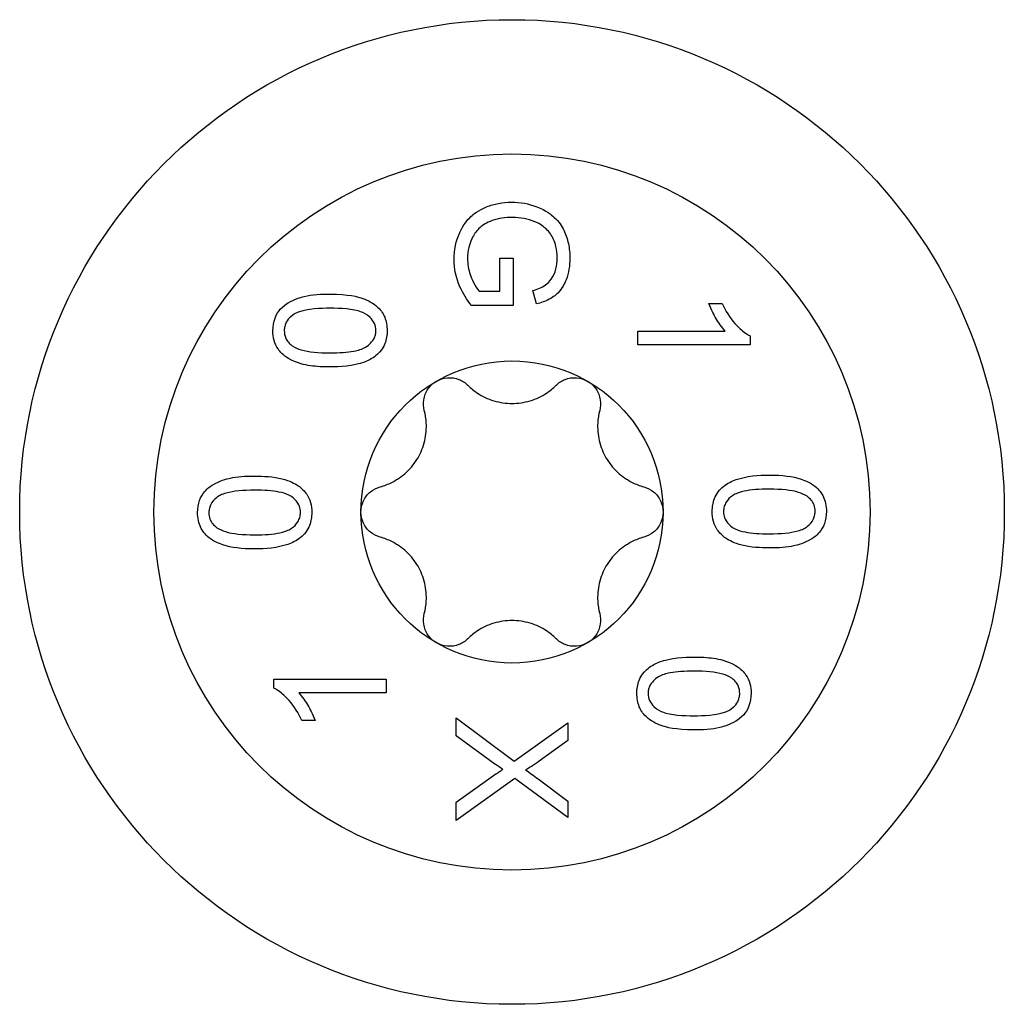
# Model space of a CAD drawing. Units: millimetres. Extents: x -23 to 64, y -220 to 4.
# Drawn here: x -11 to 11, y -153 to -131 of the extents above; entities that cross this region are included whole.
import ezdxf

# ---------------------------------------------------------------- set-up
doc = ezdxf.new("R2010")
doc.units = ezdxf.units.MM

# ---------------------------------------------------------------- blocks, each defined once
blk = doc.blocks.new('SWWZ80x100-Top')
for p, q in [((-0.272, 4.934), (-0.272, 5.668)), ((-0.272, 5.668), (0.024, 5.668)), ((0.024, 5.668), (0.024, 4.611)), ((-0.735, 4.934), (-0.272, 4.934)), ((0.55, 4.649), (0.468, 4.946)), ((4.396, 4.658), (4.694, 4.658)), ((0.024, 4.611), (-0.902, 4.611)), ((2.811, 3.737), (2.811, 4.044)), ((2.811, 4.044), (4.766, 4.044)), ((5.321, 3.935), (5.321, 3.737)), ((5.321, 3.737), (2.811, 3.737)), ((-5.321, -3.737), (-2.811, -3.737)), ((-5.321, -3.935), (-5.321, -3.737)), ((-2.811, -3.737), (-2.811, -4.044)), ((-2.811, -4.044), (-4.766, -4.044)), ((-1.25, -4.998), (-1.25, -4.6)), ((-1.25, -4.6), (0.046, -5.566)), ((-4.396, -4.658), (-4.694, -4.658)), ((0.046, -5.566), (1.25, -4.714)), ((1.25, -4.714), (1.25, -5.107)), ((-0.383, -5.631), (-1.25, -4.998)), ((1.25, -5.107), (0.61, -5.564)), ((-1.25, -6.486), (-0.358, -5.854)), ((0.061, -5.957), (-1.25, -6.892)), ((1.25, -6.824), (0.061, -5.957)), ((0.585, -5.964), (1.25, -6.464)), ((-1.25, -6.892), (-1.25, -6.486)), ((1.25, -6.464), (1.25, -6.824))]:
    blk.add_line(p, q)
for radius in [11, 8, 3.375]:
    blk.add_circle((0, 0), radius)
for points, knots in [([(-1.293, 5.645), (-1.293, 5.853), (-1.255, 6.054), (-1.089, 6.421), (-0.992, 6.532), (-0.862, 6.653), (-0.751, 6.745), (-0.482, 6.854), (-0.394, 6.879), (-0.207, 6.914), (-0.11, 6.922), (-0.012, 6.922)], [0, 0, 0, 0, 0.0680381, 0.0680381, 0.1310349, 0.1310349, 0.1760987, 0.1760987, 0.196834, 0.196834, 0.2187193, 0.2187193, 0.2187193, 0.2187193]), ([(-0.012, 6.922), (0.183, 6.922), (0.372, 6.889), (0.765, 6.739), (0.887, 6.637), (1.05, 6.487), (1.116, 6.379), (1.205, 6.2), (1.238, 6.1), (1.283, 5.89), (1.293, 5.78), (1.293, 5.67)], [0, 0, 0, 0, 0.0586773, 0.0586773, 0.1280745, 0.1280745, 0.2831866, 0.2831866, 0.4586243, 0.4586243, 0.642386, 0.642386, 0.642386, 0.642386]), ([(0.009, 6.581), (-0.145, 6.581), (-0.301, 6.563), (-0.568, 6.467), (-0.654, 6.408), (-0.783, 6.294), (-0.838, 6.222), (-0.9, 6.102), (-0.939, 6.021), (-0.985, 5.828), (-0.994, 5.747), (-0.994, 5.664)], [0, 0, 0, 0, 0.0459509, 0.0459509, 0.0857291, 0.0857291, 0.1331998, 0.1331998, 0.1560113, 0.1560113, 0.172362, 0.172362, 0.172362, 0.172362]), ([(0.512, 6.486), (0.434, 6.517), (0.354, 6.541), (0.184, 6.573), (0.097, 6.581), (0.009, 6.581)], [0, 0, 0, 0, 0.0254903, 0.0254903, 0.05191274, 0.05191274, 0.05191274, 0.05191274]), ([(1.009, 5.668), (1.009, 5.882), (0.963, 6.012), (0.888, 6.177), (0.835, 6.258), (0.719, 6.363), (0.636, 6.432), (0.512, 6.486)], [0, 0, 0, 0, 0.0702296, 0.0702296, 0.1482646, 0.1482646, 0.1935907, 0.1935907, 0.1935907, 0.1935907]), ([(-0.902, 4.611), (-1.007, 4.742), (-1.096, 4.883), (-1.249, 5.231), (-1.293, 5.434), (-1.293, 5.645)], [0, 0, 0, 0, 0.0529124, 0.0529124, 0.1220997, 0.1220997, 0.1220997, 0.1220997]), ([(-0.994, 5.664), (-0.994, 5.541), (-0.973, 5.421), (-0.904, 5.219), (-0.834, 5.046), (-0.735, 4.934)], [0, 0, 0, 0, 0.04031219, 0.04031219, 0.06936582, 0.06936582, 0.06936582, 0.06936582]), ([(0.468, 4.946), (0.565, 4.975), (0.667, 5.016), (0.787, 5.099), (0.84, 5.142), (0.923, 5.273), (0.957, 5.344), (1, 5.509), (1.009, 5.588), (1.009, 5.668)], [0, 0, 0, 0, 0.03089856, 0.03089856, 0.04509613, 0.04509613, 0.05385496, 0.05385496, 0.06160139, 0.06160139, 0.06160139, 0.06160139]), ([(1.293, 5.67), (1.293, 5.506), (1.269, 5.343), (1.174, 5.1), (1.12, 4.993), (0.993, 4.863), (0.932, 4.807), (0.742, 4.707), (0.646, 4.673), (0.55, 4.649)], [0, 0, 0, 0, 0.0537672, 0.0537672, 0.0842571, 0.0842571, 0.0962172, 0.0962172, 0.1062763, 0.1062763, 0.1062763, 0.1062763]), ([(-5.342, 4.055), (-5.342, 4.148), (-5.329, 4.243), (-5.26, 4.423), (-5.214, 4.488), (-5.117, 4.599), (-5.052, 4.644), (-4.868, 4.754), (-4.727, 4.795), (-4.469, 4.859), (-4.246, 4.869), (-4.065, 4.869)], [0, 0, 0, 0, 0.0293576, 0.0293576, 0.0588643, 0.0588643, 0.106368, 0.106368, 0.2223566, 0.2223566, 0.4810834, 0.4810834, 0.4810834, 0.4810834]), ([(-4.065, 4.869), (-3.658, 4.869), (-3.446, 4.811), (-3.211, 4.728), (-3.098, 4.667), (-2.911, 4.493), (-2.867, 4.408), (-2.806, 4.26), (-2.79, 4.159), (-2.79, 4.055)], [0, 0, 0, 0, 0.1283598, 0.1283598, 0.2667153, 0.2667153, 0.4051224, 0.4051224, 0.6435229, 0.6435229, 0.6435229, 0.6435229]), ([(4.766, 4.044), (4.686, 4.129), (4.615, 4.234), (4.527, 4.384), (4.45, 4.515), (4.396, 4.658)], [0, 0, 0, 0, 0.03513961, 0.03513961, 0.05237528, 0.05237528, 0.05237528, 0.05237528]), ([(4.694, 4.658), (4.768, 4.498), (4.862, 4.347), (5.018, 4.172), (5.079, 4.106), (5.206, 4.003), (5.262, 3.964), (5.321, 3.935)], [0, 0, 0, 0, 0.05373218, 0.05373218, 0.07019105, 0.07019105, 0.08163382, 0.08163382, 0.08163382, 0.08163382]), ([(-4.065, 4.553), (-4.265, 4.553), (-4.576, 4.542), (-4.813, 4.451), (-4.875, 4.424), (-4.983, 4.327), (-5.017, 4.286), (-5.058, 4.209), (-5.069, 4.179), (-5.085, 4.116), (-5.088, 4.084), (-5.088, 4.052)], [0, 0, 0, 0, 0.06311749, 0.06311749, 0.07404454, 0.07404454, 0.08059592, 0.08059592, 0.08454564, 0.08454564, 0.08863412, 0.08863412, 0.08863412, 0.08863412]), ([(-3.042, 4.055), (-3.042, 4.11), (-3.052, 4.162), (-3.095, 4.261), (-3.128, 4.305), (-3.247, 4.423), (-3.333, 4.457), (-3.552, 4.539), (-3.84, 4.553), (-4.065, 4.553)], [0, 0, 0, 0, 0.0171236, 0.0171236, 0.034782, 0.034782, 0.0715475, 0.0715475, 0.3379842, 0.3379842, 0.3379842, 0.3379842]), ([(-4.065, 3.24), (-4.212, 3.24), (-4.363, 3.247), (-4.628, 3.286), (-4.821, 3.325), (-5.109, 3.498), (-5.181, 3.577), (-5.265, 3.699), (-5.293, 3.761), (-5.333, 3.901), (-5.342, 3.978), (-5.342, 4.055)], [0, 0, 0, 0, 0.0463034, 0.0463034, 0.086139, 0.086139, 0.112847, 0.112847, 0.1358363, 0.1358363, 0.1606534, 0.1606534, 0.1606534, 0.1606534]), ([(-5.088, 4.052), (-5.088, 3.994), (-5.078, 3.939), (-5.041, 3.853), (-5.021, 3.822), (-4.972, 3.763), (-4.942, 3.737), (-4.909, 3.714)], [0, 0, 0, 0, 0.01831673, 0.01831673, 0.03068463, 0.03068463, 0.04397834, 0.04397834, 0.04397834, 0.04397834]), ([(-4.065, 3.556), (-3.857, 3.556), (-3.679, 3.568), (-3.443, 3.612), (-3.346, 3.639), (-3.222, 3.712), (-3.182, 3.749), (-3.125, 3.808), (-3.094, 3.851), (-3.062, 3.925), (-3.054, 3.95), (-3.044, 4.002), (-3.042, 4.029), (-3.042, 4.055)], [0, 0, 0, 0, 0.0652367, 0.0652367, 0.1070464, 0.1070464, 0.1351635, 0.1351635, 0.1895122, 0.1895122, 0.2167516, 0.2167516, 0.2445713, 0.2445713, 0.2445713, 0.2445713]), ([(-2.79, 4.055), (-2.79, 3.957), (-2.804, 3.857), (-2.863, 3.71), (-2.89, 3.66), (-2.96, 3.567), (-3.001, 3.525), (-3.047, 3.488)], [0, 0, 0, 0, 0.03094805, 0.03094805, 0.04825444, 0.04825444, 0.06605766, 0.06605766, 0.06605766, 0.06605766]), ([(-4.909, 3.714), (-4.85, 3.673), (-4.778, 3.645), (-4.544, 3.577), (-4.325, 3.556), (-4.065, 3.556)], [0, 0, 0, 0, 0.02401769, 0.02401769, 0.07992477, 0.07992477, 0.07992477, 0.07992477]), ([(-3.047, 3.488), (-3.123, 3.428), (-3.209, 3.384), (-3.55, 3.257), (-3.847, 3.24), (-4.065, 3.24)], [0, 0, 0, 0, 0.0287971, 0.0287971, 0.1102625, 0.1102625, 0.1102625, 0.1102625]), ([(-1.96, 2.269), (-1.98, 2.347), (-1.984, 2.431), (-1.959, 2.59), (-1.927, 2.674), (-1.828, 2.819), (-1.761, 2.881), (-1.687, 2.923)], [0.02822296, 0.02822296, 0.02822296, 0.02822296, 0.05259324, 0.05259324, 0.07796832, 0.07796832, 0.10334341, 0.10334341, 0.10334341, 0.10334341]), ([(-1.687, 2.923), (-1.614, 2.965), (-1.528, 2.993), (-1.352, 3.006), (-1.264, 2.992), (-1.113, 2.934), (-1.043, 2.889), (-0.985, 2.831)], [0.10334341, 0.10334341, 0.10334341, 0.10334341, 0.12871849, 0.12871849, 0.15409357, 0.15409357, 0.17846385, 0.17846385, 0.17846385, 0.17846385]), ([(0.985, 2.831), (1.043, 2.889), (1.113, 2.934), (1.264, 2.992), (1.352, 3.006), (1.528, 2.993), (1.614, 2.965), (1.688, 2.923)], [0.02822296, 0.02822296, 0.02822296, 0.02822296, 0.05259324, 0.05259324, 0.07796832, 0.07796832, 0.10334341, 0.10334341, 0.10334341, 0.10334341]), ([(1.688, 2.923), (1.761, 2.881), (1.828, 2.819), (1.927, 2.674), (1.959, 2.59), (1.984, 2.431), (1.98, 2.347), (1.96, 2.269)], [0.10334341, 0.10334341, 0.10334341, 0.10334341, 0.12871849, 0.12871849, 0.15409357, 0.15409357, 0.17846385, 0.17846385, 0.17846385, 0.17846385]), ([(-0.985, 2.831), (-0.918, 2.765), (-0.845, 2.706), (-0.665, 2.587), (-0.539, 2.526), (-0.272, 2.445), (-0.131, 2.425), (0.131, 2.425), (0.272, 2.445), (0.539, 2.526), (0.665, 2.587), (0.845, 2.706), (0.918, 2.765), (0.985, 2.831)], [0.0579032, 0.0579032, 0.0579032, 0.0579032, 0.0857843, 0.0857843, 0.1251708, 0.1251708, 0.1645574, 0.1645574, 0.2039439, 0.2039439, 0.2433305, 0.2433305, 0.2712116, 0.2712116, 0.2712116, 0.2712116]), ([(-2.945, 0.563), (-2.853, 0.587), (-2.766, 0.621), (-2.572, 0.718), (-2.457, 0.796), (-2.253, 0.986), (-2.166, 1.099), (-2.034, 1.326), (-1.981, 1.458), (-1.918, 1.73), (-1.908, 1.869), (-1.921, 2.085), (-1.935, 2.177), (-1.96, 2.269)], [0.0579032, 0.0579032, 0.0579032, 0.0579032, 0.0857843, 0.0857843, 0.1251708, 0.1251708, 0.1645574, 0.1645574, 0.2039439, 0.2039439, 0.2433305, 0.2433305, 0.2712116, 0.2712116, 0.2712116, 0.2712116]), ([(1.96, 2.269), (1.935, 2.177), (1.921, 2.085), (1.908, 1.869), (1.918, 1.73), (1.981, 1.458), (2.034, 1.326), (2.166, 1.099), (2.253, 0.986), (2.457, 0.796), (2.572, 0.718), (2.766, 0.621), (2.853, 0.587), (2.945, 0.563)], [0.0579032, 0.0579032, 0.0579032, 0.0579032, 0.0857843, 0.0857843, 0.1251708, 0.1251708, 0.1645574, 0.1645574, 0.2039439, 0.2039439, 0.2433305, 0.2433305, 0.2712116, 0.2712116, 0.2712116, 0.2712116]), ([(-7.026, -0.01), (-7.026, 0.083), (-7.012, 0.174), (-6.954, 0.334), (-6.916, 0.399), (-6.806, 0.529), (-6.737, 0.579), (-6.536, 0.695), (-6.388, 0.738), (-6.146, 0.789), (-5.963, 0.803), (-5.749, 0.803)], [0, 0, 0, 0, 0.0280175, 0.0280175, 0.0517363, 0.0517363, 0.0808919, 0.0808919, 0.1406673, 0.1406673, 0.2294445, 0.2294445, 0.2294445, 0.2294445]), ([(-5.749, 0.803), (-5.552, 0.803), (-5.331, 0.79), (-4.963, 0.698), (-4.853, 0.638), (-4.7, 0.532), (-4.634, 0.467), (-4.549, 0.339), (-4.522, 0.279), (-4.483, 0.141), (-4.474, 0.065), (-4.474, -0.01)], [0, 0, 0, 0, 0.0649071, 0.0649071, 0.1226299, 0.1226299, 0.1868209, 0.1868209, 0.2367084, 0.2367084, 0.2918574, 0.2918574, 0.2918574, 0.2918574]), ([(4.732, 0.578), (4.814, 0.643), (4.91, 0.69), (5.238, 0.805), (5.51, 0.826), (5.749, 0.826)], [0, 0, 0, 0, 0.0329573, 0.0329573, 0.1114971, 0.1114971, 0.1114971, 0.1114971]), ([(5.749, 0.826), (6.033, 0.826), (6.275, 0.798), (6.554, 0.704), (6.687, 0.649), (6.889, 0.468), (6.932, 0.392), (6.978, 0.301), (6.996, 0.248), (7.02, 0.133), (7.026, 0.072), (7.026, 0.01)], [0, 0, 0, 0, 0.0935063, 0.0935063, 0.1392765, 0.1392765, 0.1744488, 0.1744488, 0.2161632, 0.2161632, 0.2615084, 0.2615084, 0.2615084, 0.2615084]), ([(-5.749, 0.487), (-6.01, 0.487), (-6.227, 0.468), (-6.489, 0.395), (-6.554, 0.359), (-6.658, 0.272), (-6.699, 0.226), (-6.742, 0.143), (-6.753, 0.113), (-6.769, 0.051), (-6.772, 0.018), (-6.772, -0.014)], [0, 0, 0, 0, 0.0859606, 0.0859606, 0.1426628, 0.1426628, 0.1870194, 0.1870194, 0.2093874, 0.2093874, 0.2320478, 0.2320478, 0.2320478, 0.2320478]), ([(-4.726, -0.01), (-4.726, 0.038), (-4.734, 0.086), (-4.769, 0.176), (-4.795, 0.215), (-4.854, 0.283), (-4.902, 0.334), (-5.052, 0.409), (-5.134, 0.431), (-5.354, 0.474), (-5.537, 0.487), (-5.749, 0.487)], [0, 0, 0, 0, 0.01466309, 0.01466309, 0.02924178, 0.02924178, 0.04237178, 0.04237178, 0.05350475, 0.05350475, 0.07561107, 0.07561107, 0.07561107, 0.07561107]), ([(-3.375, 0), (-3.375, 0.085), (-3.356, 0.173), (-3.279, 0.332), (-3.223, 0.402), (-3.097, 0.503), (-3.023, 0.541), (-2.945, 0.563)], [0.10334341, 0.10334341, 0.10334341, 0.10334341, 0.12871849, 0.12871849, 0.15409357, 0.15409357, 0.17846385, 0.17846385, 0.17846385, 0.17846385]), ([(2.945, 0.563), (3.023, 0.541), (3.097, 0.503), (3.223, 0.402), (3.279, 0.332), (3.356, 0.173), (3.375, 0.085), (3.375, 0)], [0.02822296, 0.02822296, 0.02822296, 0.02822296, 0.05259324, 0.05259324, 0.07796832, 0.07796832, 0.10334341, 0.10334341, 0.10334341, 0.10334341]), ([(4.474, 0.01), (4.474, 0.109), (4.489, 0.207), (4.545, 0.354), (4.574, 0.405), (4.644, 0.5), (4.686, 0.542), (4.732, 0.578)], [0, 0, 0, 0, 0.02966211, 0.02966211, 0.04774059, 0.04774059, 0.06607165, 0.06607165, 0.06607165, 0.06607165]), ([(5.749, 0.51), (5.528, 0.51), (5.336, 0.496), (5.023, 0.43), (4.954, 0.384), (4.871, 0.324), (4.821, 0.277), (4.766, 0.188), (4.751, 0.155), (4.731, 0.084), (4.726, 0.048), (4.726, 0.01)], [0, 0, 0, 0, 0.0726131, 0.0726131, 0.1505103, 0.1505103, 0.2918977, 0.2918977, 0.3669126, 0.3669126, 0.4428454, 0.4428454, 0.4428454, 0.4428454]), ([(6.593, 0.352), (6.537, 0.391), (6.469, 0.418), (6.239, 0.487), (6.016, 0.51), (5.749, 0.51)], [0, 0, 0, 0, 0.02233877, 0.02233877, 0.08036668, 0.08036668, 0.08036668, 0.08036668]), ([(6.772, 0.014), (6.772, 0.064), (6.765, 0.113), (6.734, 0.198), (6.713, 0.233), (6.661, 0.298), (6.628, 0.327), (6.593, 0.352)], [0, 0, 0, 0, 0.01497077, 0.01497077, 0.02762212, 0.02762212, 0.04151617, 0.04151617, 0.04151617, 0.04151617]), ([(-2.945, -0.563), (-3.023, -0.541), (-3.097, -0.503), (-3.223, -0.402), (-3.279, -0.332), (-3.356, -0.173), (-3.375, -0.085), (-3.375, 0)], [0.02822296, 0.02822296, 0.02822296, 0.02822296, 0.05259324, 0.05259324, 0.07796832, 0.07796832, 0.10334341, 0.10334341, 0.10334341, 0.10334341]), ([(3.375, 0), (3.375, -0.085), (3.356, -0.173), (3.279, -0.332), (3.223, -0.402), (3.097, -0.503), (3.023, -0.541), (2.945, -0.563)], [0.10334341, 0.10334341, 0.10334341, 0.10334341, 0.12871849, 0.12871849, 0.15409357, 0.15409357, 0.17846385, 0.17846385, 0.17846385, 0.17846385]), ([(5.749, -0.803), (5.552, -0.803), (5.331, -0.79), (4.963, -0.698), (4.853, -0.638), (4.7, -0.532), (4.634, -0.467), (4.549, -0.339), (4.522, -0.279), (4.483, -0.141), (4.474, -0.065), (4.474, 0.01)], [0, 0, 0, 0, 0.0649071, 0.0649071, 0.1226299, 0.1226299, 0.1868209, 0.1868209, 0.2367084, 0.2367084, 0.2918574, 0.2918574, 0.2918574, 0.2918574]), ([(4.726, 0.01), (4.726, -0.038), (4.734, -0.086), (4.769, -0.176), (4.795, -0.215), (4.854, -0.283), (4.902, -0.334), (5.052, -0.409), (5.134, -0.431), (5.354, -0.474), (5.537, -0.487), (5.749, -0.487)], [0, 0, 0, 0, 0.01466309, 0.01466309, 0.02924178, 0.02924178, 0.04237178, 0.04237178, 0.05350475, 0.05350475, 0.07561107, 0.07561107, 0.07561107, 0.07561107]), ([(5.749, -0.487), (6.01, -0.487), (6.227, -0.468), (6.489, -0.395), (6.554, -0.359), (6.658, -0.272), (6.699, -0.226), (6.742, -0.143), (6.753, -0.113), (6.769, -0.051), (6.772, -0.018), (6.772, 0.014)], [0, 0, 0, 0, 0.0859606, 0.0859606, 0.1426628, 0.1426628, 0.1870194, 0.1870194, 0.2093874, 0.2093874, 0.2320478, 0.2320478, 0.2320478, 0.2320478]), ([(7.026, 0.01), (7.026, -0.083), (7.012, -0.174), (6.954, -0.334), (6.916, -0.399), (6.806, -0.529), (6.737, -0.579), (6.536, -0.695), (6.388, -0.738), (6.146, -0.789), (5.963, -0.803), (5.749, -0.803)], [0, 0, 0, 0, 0.0280175, 0.0280175, 0.0517363, 0.0517363, 0.0808919, 0.0808919, 0.1406673, 0.1406673, 0.2294445, 0.2294445, 0.2294445, 0.2294445]), ([(-5.749, -0.826), (-6.033, -0.826), (-6.275, -0.798), (-6.554, -0.704), (-6.687, -0.649), (-6.889, -0.468), (-6.932, -0.392), (-6.978, -0.301), (-6.996, -0.248), (-7.02, -0.133), (-7.026, -0.072), (-7.026, -0.01)], [0, 0, 0, 0, 0.0935063, 0.0935063, 0.1392765, 0.1392765, 0.1744488, 0.1744488, 0.2161632, 0.2161632, 0.2615084, 0.2615084, 0.2615084, 0.2615084]), ([(-6.772, -0.014), (-6.772, -0.064), (-6.765, -0.113), (-6.734, -0.198), (-6.713, -0.233), (-6.661, -0.298), (-6.628, -0.327), (-6.593, -0.352)], [0, 0, 0, 0, 0.01497077, 0.01497077, 0.02762212, 0.02762212, 0.04151617, 0.04151617, 0.04151617, 0.04151617]), ([(-5.749, -0.51), (-5.528, -0.51), (-5.336, -0.496), (-5.023, -0.43), (-4.954, -0.384), (-4.871, -0.324), (-4.821, -0.277), (-4.766, -0.188), (-4.751, -0.155), (-4.731, -0.084), (-4.726, -0.048), (-4.726, -0.01)], [0, 0, 0, 0, 0.0726131, 0.0726131, 0.1505103, 0.1505103, 0.2918977, 0.2918977, 0.3669126, 0.3669126, 0.4428454, 0.4428454, 0.4428454, 0.4428454]), ([(-4.474, -0.01), (-4.474, -0.109), (-4.489, -0.207), (-4.545, -0.354), (-4.574, -0.405), (-4.644, -0.5), (-4.686, -0.542), (-4.732, -0.578)], [0, 0, 0, 0, 0.02966211, 0.02966211, 0.04774059, 0.04774059, 0.06607165, 0.06607165, 0.06607165, 0.06607165]), ([(-6.593, -0.352), (-6.537, -0.391), (-6.469, -0.418), (-6.239, -0.487), (-6.016, -0.51), (-5.749, -0.51)], [0, 0, 0, 0, 0.02233877, 0.02233877, 0.08036668, 0.08036668, 0.08036668, 0.08036668]), ([(-4.732, -0.578), (-4.814, -0.643), (-4.91, -0.69), (-5.238, -0.805), (-5.51, -0.826), (-5.749, -0.826)], [0, 0, 0, 0, 0.0329573, 0.0329573, 0.1114971, 0.1114971, 0.1114971, 0.1114971]), ([(-1.96, -2.269), (-1.935, -2.177), (-1.921, -2.085), (-1.908, -1.869), (-1.918, -1.73), (-1.981, -1.458), (-2.034, -1.326), (-2.166, -1.099), (-2.253, -0.986), (-2.457, -0.796), (-2.572, -0.718), (-2.766, -0.621), (-2.853, -0.587), (-2.945, -0.563)], [0.0579032, 0.0579032, 0.0579032, 0.0579032, 0.0857843, 0.0857843, 0.1251708, 0.1251708, 0.1645574, 0.1645574, 0.2039439, 0.2039439, 0.2433305, 0.2433305, 0.2712116, 0.2712116, 0.2712116, 0.2712116]), ([(2.945, -0.563), (2.853, -0.587), (2.766, -0.621), (2.572, -0.718), (2.457, -0.796), (2.253, -0.986), (2.166, -1.099), (2.034, -1.326), (1.981, -1.458), (1.918, -1.73), (1.908, -1.869), (1.921, -2.085), (1.935, -2.177), (1.96, -2.269)], [0.0579032, 0.0579032, 0.0579032, 0.0579032, 0.0857843, 0.0857843, 0.1251708, 0.1251708, 0.1645574, 0.1645574, 0.2039439, 0.2039439, 0.2433305, 0.2433305, 0.2712116, 0.2712116, 0.2712116, 0.2712116]), ([(-1.687, -2.923), (-1.761, -2.881), (-1.828, -2.819), (-1.927, -2.674), (-1.959, -2.59), (-1.984, -2.431), (-1.98, -2.347), (-1.96, -2.269)], [0.10334341, 0.10334341, 0.10334341, 0.10334341, 0.12871849, 0.12871849, 0.15409357, 0.15409357, 0.17846385, 0.17846385, 0.17846385, 0.17846385]), ([(1.96, -2.269), (1.98, -2.347), (1.984, -2.431), (1.959, -2.59), (1.927, -2.674), (1.828, -2.819), (1.761, -2.881), (1.688, -2.923)], [0.02822296, 0.02822296, 0.02822296, 0.02822296, 0.05259324, 0.05259324, 0.07796832, 0.07796832, 0.10334341, 0.10334341, 0.10334341, 0.10334341]), ([(0.985, -2.831), (0.918, -2.765), (0.845, -2.706), (0.665, -2.587), (0.539, -2.526), (0.272, -2.445), (0.131, -2.425), (-0.131, -2.425), (-0.272, -2.445), (-0.539, -2.526), (-0.665, -2.587), (-0.845, -2.706), (-0.918, -2.765), (-0.985, -2.831)], [0.0579032, 0.0579032, 0.0579032, 0.0579032, 0.0857843, 0.0857843, 0.1251708, 0.1251708, 0.1645574, 0.1645574, 0.2039439, 0.2039439, 0.2433305, 0.2433305, 0.2712116, 0.2712116, 0.2712116, 0.2712116]), ([(-0.985, -2.831), (-1.043, -2.889), (-1.113, -2.934), (-1.264, -2.992), (-1.352, -3.006), (-1.528, -2.993), (-1.614, -2.965), (-1.687, -2.923)], [0.02822296, 0.02822296, 0.02822296, 0.02822296, 0.05259324, 0.05259324, 0.07796832, 0.07796832, 0.10334341, 0.10334341, 0.10334341, 0.10334341]), ([(1.688, -2.923), (1.614, -2.965), (1.528, -2.993), (1.352, -3.006), (1.264, -2.992), (1.113, -2.934), (1.043, -2.889), (0.985, -2.831)], [0.10334341, 0.10334341, 0.10334341, 0.10334341, 0.12871849, 0.12871849, 0.15409357, 0.15409357, 0.17846385, 0.17846385, 0.17846385, 0.17846385]), ([(3.047, -3.488), (3.123, -3.428), (3.209, -3.384), (3.55, -3.257), (3.847, -3.24), (4.065, -3.24)], [0, 0, 0, 0, 0.0287971, 0.0287971, 0.1102625, 0.1102625, 0.1102625, 0.1102625]), ([(4.065, -3.24), (4.212, -3.24), (4.363, -3.247), (4.628, -3.286), (4.821, -3.325), (5.109, -3.498), (5.181, -3.577), (5.265, -3.699), (5.293, -3.761), (5.333, -3.901), (5.342, -3.978), (5.342, -4.055)], [0, 0, 0, 0, 0.0463034, 0.0463034, 0.086139, 0.086139, 0.112847, 0.112847, 0.1358363, 0.1358363, 0.1606534, 0.1606534, 0.1606534, 0.1606534]), ([(2.79, -4.055), (2.79, -3.957), (2.804, -3.857), (2.863, -3.71), (2.89, -3.66), (2.96, -3.567), (3.001, -3.525), (3.047, -3.488)], [0, 0, 0, 0, 0.03094805, 0.03094805, 0.04825444, 0.04825444, 0.06605766, 0.06605766, 0.06605766, 0.06605766]), ([(4.065, -3.556), (3.857, -3.556), (3.679, -3.568), (3.443, -3.612), (3.346, -3.639), (3.222, -3.712), (3.182, -3.749), (3.125, -3.808), (3.094, -3.851), (3.062, -3.925), (3.054, -3.95), (3.044, -4.002), (3.042, -4.029), (3.042, -4.055)], [0, 0, 0, 0, 0.0652367, 0.0652367, 0.1070464, 0.1070464, 0.1351635, 0.1351635, 0.1895122, 0.1895122, 0.2167516, 0.2167516, 0.2445713, 0.2445713, 0.2445713, 0.2445713]), ([(4.909, -3.714), (4.85, -3.673), (4.778, -3.645), (4.544, -3.577), (4.325, -3.556), (4.065, -3.556)], [0, 0, 0, 0, 0.02401769, 0.02401769, 0.07992477, 0.07992477, 0.07992477, 0.07992477]), ([(5.088, -4.052), (5.088, -3.994), (5.078, -3.939), (5.041, -3.853), (5.021, -3.822), (4.972, -3.763), (4.942, -3.737), (4.909, -3.714)], [0, 0, 0, 0, 0.01831673, 0.01831673, 0.03068463, 0.03068463, 0.04397834, 0.04397834, 0.04397834, 0.04397834]), ([(-4.694, -4.658), (-4.768, -4.498), (-4.862, -4.347), (-5.018, -4.172), (-5.079, -4.106), (-5.206, -4.003), (-5.262, -3.964), (-5.321, -3.935)], [0, 0, 0, 0, 0.05373218, 0.05373218, 0.07019105, 0.07019105, 0.08163382, 0.08163382, 0.08163382, 0.08163382]), ([(-4.766, -4.044), (-4.686, -4.129), (-4.615, -4.234), (-4.527, -4.384), (-4.45, -4.515), (-4.396, -4.658)], [0, 0, 0, 0, 0.03513961, 0.03513961, 0.05237528, 0.05237528, 0.05237528, 0.05237528]), ([(4.065, -4.869), (3.658, -4.869), (3.446, -4.811), (3.211, -4.728), (3.098, -4.667), (2.911, -4.493), (2.867, -4.408), (2.806, -4.26), (2.79, -4.159), (2.79, -4.055)], [0, 0, 0, 0, 0.1283598, 0.1283598, 0.2667153, 0.2667153, 0.4051224, 0.4051224, 0.6435229, 0.6435229, 0.6435229, 0.6435229]), ([(3.042, -4.055), (3.042, -4.11), (3.052, -4.162), (3.095, -4.261), (3.128, -4.305), (3.247, -4.423), (3.333, -4.457), (3.552, -4.539), (3.84, -4.553), (4.065, -4.553)], [0, 0, 0, 0, 0.0171236, 0.0171236, 0.034782, 0.034782, 0.0715475, 0.0715475, 0.3379842, 0.3379842, 0.3379842, 0.3379842]), ([(4.065, -4.553), (4.265, -4.553), (4.576, -4.542), (4.813, -4.451), (4.875, -4.424), (4.983, -4.327), (5.017, -4.286), (5.058, -4.209), (5.069, -4.179), (5.085, -4.116), (5.088, -4.084), (5.088, -4.052)], [0, 0, 0, 0, 0.06311749, 0.06311749, 0.07404454, 0.07404454, 0.08059592, 0.08059592, 0.08454564, 0.08454564, 0.08863412, 0.08863412, 0.08863412, 0.08863412]), ([(5.342, -4.055), (5.342, -4.148), (5.329, -4.243), (5.26, -4.423), (5.214, -4.488), (5.117, -4.599), (5.052, -4.644), (4.868, -4.754), (4.727, -4.795), (4.469, -4.859), (4.246, -4.869), (4.065, -4.869)], [0, 0, 0, 0, 0.0293576, 0.0293576, 0.0588643, 0.0588643, 0.106368, 0.106368, 0.2223566, 0.2223566, 0.4810834, 0.4810834, 0.4810834, 0.4810834]), ([(-0.204, -5.749), (-0.241, -5.726), (-0.277, -5.702), (-0.334, -5.664), (-0.362, -5.646), (-0.383, -5.631)], [0, 0, 0, 0, 0.01341038, 0.01341038, 0.02193797, 0.02193797, 0.02193797, 0.02193797]), ([(0.61, -5.564), (0.554, -5.605), (0.493, -5.647), (0.395, -5.711), (0.347, -5.741), (0.303, -5.764)], [0, 0, 0, 0, 0.02124117, 0.02124117, 0.03628819, 0.03628819, 0.03628819, 0.03628819]), ([(-0.358, -5.854), (-0.333, -5.836), (-0.307, -5.819), (-0.256, -5.784), (-0.23, -5.766), (-0.204, -5.749)], [0, 0, 0, 0, 0.00964711, 0.00964711, 0.01934551, 0.01934551, 0.01934551, 0.01934551]), ([(0.303, -5.764), (0.349, -5.793), (0.395, -5.824), (0.489, -5.891), (0.538, -5.927), (0.585, -5.964)], [0, 0, 0, 0, 0.01697445, 0.01697445, 0.03599215, 0.03599215, 0.03599215, 0.03599215])]:
    blk.add_open_spline(points, degree=3, knots=knots)

msp = doc.modelspace()

# ---------------------------------------------------------------- block references
msp.add_blockref('SWWZ80x100-Top', (0, -142.11))

doc.saveas('drawing.dxf')
